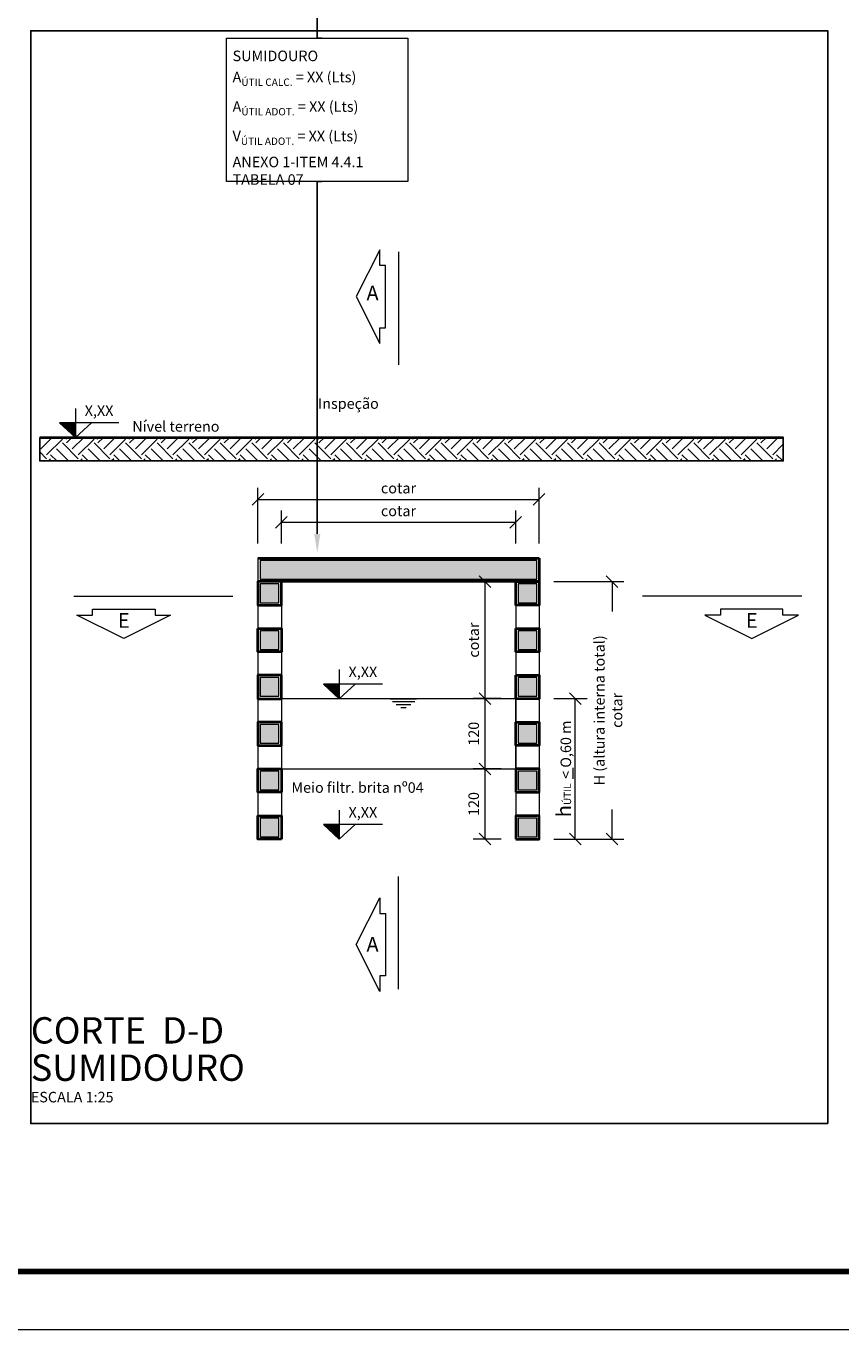
# Model space of a CAD drawing. Units: millimetres. Extents: x 0 to 52399, y -5 to 15386.
# Drawn here: x 5569 to 6959, y 0 to 2228 of the extents above; entities that cross this region are included whole.
import ezdxf
from ezdxf import colors
from ezdxf.entities.mleader import LeaderData, LeaderLine
from ezdxf.math import Vec2, Vec3

# ---------------------------------------------------------------- set-up
doc = ezdxf.new("R2010")
doc.units = ezdxf.units.MM
doc.header["$LTSCALE"] = 3
doc.linetypes.add('HIDDEN', pattern=[9.525, 6.35, -3.175])
doc.layers.get('0').update_dxf_attribs({"plot": 0})
doc.layers.get('Defpoints').update_dxf_attribs({"color": 8})
for name, color, linetype, lineweight in [('01-HID-ENTORNO', 9, 'Continuous', 13), ('02-HID-CONTORNO', 4, 'Continuous', 40), ('11-HID-LINHAS-AUXILIARES', 8, 'HIDDEN', 5), ('13-SIMBOLOS', 1, 'Continuous', 5), ('14-TEXTOS-GERAL', 2, 'Continuous', 13), ('15-TEXTOS-TITULOS', 4, 'Continuous', 13), ('17-COTAS', 30, 'Continuous', 13), ('19-PRANCHA', 1, 'Continuous', 5)]:
    doc.layers.add(name, color=color, linetype=linetype, lineweight=lineweight)
doc.layers.add('04-LINHAS_AUX-NAO_PLOT', color=7, linetype='Continuous', plot=False)
doc.layers.add('20-DESENHO-POSICAO-NAO_PLOT', color=8, linetype='Continuous', plot=False)
doc.layers.add('05-HID-CONTORNO-HACH_SOLIDA', color=7, linetype='Continuous', true_color=0xe6e6e6)
doc.styles.add('.GERAL_1.8 mm', font='simplex.shx', dxfattribs={"height": 18})
doc.styles.add('.TITULO_2.5 mm', font='simplex.shx', dxfattribs={"height": 25})
doc.styles.add('.TITULO_4.5 mm', font='simplex.shx', dxfattribs={"height": 45})
doc.styles.add('TEXTO 0.45MM', font='simplex.shx', dxfattribs={"oblique": 20, "height": 4.5})
doc.styles.add('TEXTO 1.8MM', font='simplex.shx', dxfattribs={"height": 18})
doc.dimstyles.new('COTA 1-100', dxfattribs={"dimscale": 0, "dimtxt": 18, "dimasz": 20, "dimexe": 20, "dimexo": 25, "dimgap": 8, "dimtad": 1, "dimrnd": 0.05, "dimtxsty": '.GERAL_1.8 mm', "dimblk": 'OBLIQUE', "dimcen": 4, "dimclrd": 30, "dimclre": 30, "dimclrt": 2, "dimaunit": 1, "dimadec": 0, "dimazin": 0, "dimtfac": 1, "dimtofl": 0, "dimtmove": 2, "dimatfit": 2, "dimldrblk": 'OBLIQUE', "dimfxl": 1, "dimlwd": 5, "dimlwe": 5, "dimarcsym": 0})

# ---------------------------------------------------------------- blocks, each defined once
blk = doc.blocks.new('NIVEL')
at = {"ltscale": 0.5}
h = blk.add_hatch(color=0, dxfattribs=at)
h.dxf.hatch_style = 1
h.paths.add_polyline_path([(0, 24.9), (-27.1, 24.9), (0, 0)])
at = {"color": 0, "linetype": 'ByBlock', "ltscale": 0.5}
for p, q in [((0, 49.7), (0, 24.9)), ((-27.1, 24.9), (0, 0)), ((0, 0), (27.1, 24.9)), ((0, 24.9), (0, 0))]:
    blk.add_line(p, q, dxfattribs=at)
at = {"color": 0, "linetype": 'ByBlock', "lineweight": -2, "ltscale": 0.5}
blk.add_line((73.8, 24.9), (-27.1, 24.9), dxfattribs=at)
blk = doc.blocks.new('_Oblique')
at = {"color": 0, "linetype": 'ByBlock', "lineweight": -2}
blk.add_line((-0.5, -0.5), (0.5, 0.5), dxfattribs=at)
blk = doc.blocks.new('*D106')
at = {"layer": '17-COTAS', "color": 30, "lineweight": 5, "transparency": 16777216}
for p, q in [((6379.3, 958.5), (6332, 958.5)), ((6352, 838.5), (6352, 958.5)), ((6379.3, 838.5), (6332, 838.5))]:
    blk.add_line(p, q, dxfattribs=at)
at = {"layer": 'Defpoints', "color": 0, "transparency": 16777216}
for p in [(6352, 958.5), (6404.3, 958.5), (6404.3, 838.5)]:
    blk.add_point(p, dxfattribs=at)
at = {"layer": '17-COTAS', "color": 30, "lineweight": 5, "transparency": 16777216, "xscale": 20, "yscale": 20, "zscale": 20}
for p, rotation in [((6352, 958.5), 90), ((6352, 838.5), 270)]:
    blk.add_blockref('_Oblique', p, dxfattribs=dict(at, rotation=rotation))
at = {"layer": '17-COTAS', "color": 2, "transparency": 16777216, "insert": (6335, 898.5), "char_height": 18, "attachment_point": 5, "rotation": 90, "style": '.GERAL_1.8 mm'}
blk.add_mtext('120', dxfattribs=at)
blk = doc.blocks.new('*D108')
at = {"layer": '17-COTAS', "color": 30, "lineweight": 5, "transparency": 16777216}
for p, q in [((6379.3, 1078.5), (6332, 1078.5)), ((6352, 958.5), (6352, 1078.5)), ((6379.3, 958.5), (6332, 958.5))]:
    blk.add_line(p, q, dxfattribs=at)
at = {"layer": 'Defpoints', "color": 0, "transparency": 16777216}
for p in [(6352, 1078.5), (6404.3, 1078.5), (6404.3, 958.5)]:
    blk.add_point(p, dxfattribs=at)
at = {"layer": '17-COTAS', "color": 30, "lineweight": 5, "transparency": 16777216, "xscale": 20, "yscale": 20, "zscale": 20}
for p, rotation in [((6352, 1078.5), 90), ((6352, 958.5), 270)]:
    blk.add_blockref('_Oblique', p, dxfattribs=dict(at, rotation=rotation))
at = {"layer": '17-COTAS', "color": 2, "transparency": 16777216, "insert": (6335, 1018.5), "char_height": 18, "attachment_point": 5, "rotation": 90, "style": '.GERAL_1.8 mm'}
blk.add_mtext('120', dxfattribs=at)
blk = doc.blocks.new('*D109')
at = {"layer": '17-COTAS', "color": 30, "lineweight": 5, "transparency": 16777216}
for p, q in [((6379.3, 1278.5), (6332, 1278.5)), ((6352, 1078.5), (6352, 1278.5)), ((6379.3, 1078.5), (6332, 1078.5))]:
    blk.add_line(p, q, dxfattribs=at)
at = {"layer": 'Defpoints', "color": 0, "transparency": 16777216}
for p in [(6352, 1278.5), (6404.3, 1278.5), (6404.3, 1078.5)]:
    blk.add_point(p, dxfattribs=at)
at = {"layer": '17-COTAS', "color": 30, "lineweight": 5, "transparency": 16777216, "xscale": 20, "yscale": 20, "zscale": 20}
for p, rotation in [((6352, 1278.5), 90), ((6352, 1078.5), 270)]:
    blk.add_blockref('_Oblique', p, dxfattribs=dict(at, rotation=rotation))
at = {"layer": '17-COTAS', "color": 2, "transparency": 16777216, "insert": (6335, 1178.5), "char_height": 18, "attachment_point": 5, "rotation": 90, "style": '.GERAL_1.8 mm'}
blk.add_mtext('cotar', dxfattribs=at)
blk = doc.blocks.new('*D110')
at = {"layer": '17-COTAS', "color": 30, "lineweight": 5, "transparency": 16777216}
for p, q in [((6469.3, 1078.5), (6526.1, 1078.5)), ((6506.1, 838.5), (6506.1, 1078.5)), ((6469.3, 838.5), (6526.1, 838.5))]:
    blk.add_line(p, q, dxfattribs=at)
at = {"layer": 'Defpoints', "color": 0, "transparency": 16777216}
for p in [(6444.3, 1078.5), (6506.1, 1078.5), (6444.3, 838.5)]:
    blk.add_point(p, dxfattribs=at)
at = {"layer": '17-COTAS', "color": 30, "lineweight": 5, "transparency": 16777216, "xscale": 20, "yscale": 20, "zscale": 20}
for p, rotation in [((6506.1, 1078.5), 90), ((6506.1, 838.5), 270)]:
    blk.add_blockref('_Oblique', p, dxfattribs=dict(at, rotation=rotation))
at = {"layer": '17-COTAS', "color": 2, "transparency": 16777216, "insert": (6483.8, 958.5), "char_height": 18, "attachment_point": 5, "rotation": 90, "style": '.GERAL_1.8 mm'}
blk.add_mtext('{\\H1.3889x;h\\H0.504x;\\S^ ÚTIL;\\H1.9841x;\\T0.75; \\H0.71999x;\\L<\\l }O,6{\\T0.75;0 m\\L } ', dxfattribs=at)
blk = doc.blocks.new('*D111')
at = {"layer": '17-COTAS', "color": 30, "lineweight": 5, "transparency": 16777216}
for p, q in [((6469.3, 1278.5), (6588.8, 1278.5)), ((6568.8, 1278.5), (6568.8, 1227.6)), ((6568.8, 838.5), (6568.8, 889.3)), ((6469.3, 838.5), (6588.8, 838.5))]:
    blk.add_line(p, q, dxfattribs=at)
at = {"layer": 'Defpoints', "color": 0, "transparency": 16777216}
for p in [(6444.3, 1278.5), (6568.8, 1278.5), (6444.3, 838.5)]:
    blk.add_point(p, dxfattribs=at)
at = {"layer": '17-COTAS', "color": 30, "lineweight": 5, "transparency": 16777216, "xscale": 20, "yscale": 20, "zscale": 20}
for p, rotation in [((6568.8, 1278.5), 90), ((6568.8, 838.5), 270)]:
    blk.add_blockref('_Oblique', p, dxfattribs=dict(at, rotation=rotation))
at = {"layer": '17-COTAS', "color": 2, "transparency": 16777216, "insert": (6564.5, 1058.5), "char_height": 18, "attachment_point": 5, "rotation": 90, "style": '.GERAL_1.8 mm'}
blk.add_mtext('H (altura interna total)\\Pcotar', dxfattribs=at)
blk = doc.blocks.new('*D112')
at = {"layer": '17-COTAS', "color": 30, "lineweight": 5, "transparency": 16777216}
for p, q in [((5964.3, 1343.5), (5964.3, 1438.8)), ((6444.3, 1343.5), (6444.3, 1438.8)), ((5964.3, 1418.8), (6444.3, 1418.8))]:
    blk.add_line(p, q, dxfattribs=at)
at = {"layer": 'Defpoints', "color": 0, "transparency": 16777216}
for p in [(6444.3, 1418.8), (5964.3, 1318.5), (6444.3, 1318.5)]:
    blk.add_point(p, dxfattribs=at)
at = {"layer": '17-COTAS', "color": 30, "lineweight": 5, "transparency": 16777216, "xscale": 20, "yscale": 20, "zscale": 20, "rotation": 180}
blk.add_blockref('_Oblique', (5964.3, 1418.8), dxfattribs=at)
at = {"layer": '17-COTAS', "color": 30, "lineweight": 5, "transparency": 16777216, "xscale": 20, "yscale": 20, "zscale": 20}
blk.add_blockref('_Oblique', (6444.3, 1418.8), dxfattribs=at)
at = {"layer": '17-COTAS', "color": 2, "transparency": 16777216, "insert": (6204.3, 1435.8), "char_height": 18, "attachment_point": 5, "style": '.GERAL_1.8 mm'}
blk.add_mtext('cotar', dxfattribs=at)
blk = doc.blocks.new('*D107')
at = {"layer": '17-COTAS', "color": 30, "lineweight": 5, "transparency": 16777216}
for p, q in [((6004.3, 1343.5), (6004.3, 1399.9)), ((6404.3, 1343.5), (6404.3, 1399.9)), ((6004.3, 1379.9), (6404.3, 1379.9))]:
    blk.add_line(p, q, dxfattribs=at)
at = {"layer": 'Defpoints', "color": 0, "transparency": 16777216}
for p in [(6404.3, 1379.9), (6004.3, 1318.5), (6404.3, 1318.5)]:
    blk.add_point(p, dxfattribs=at)
at = {"layer": '17-COTAS', "color": 30, "lineweight": 5, "transparency": 16777216, "xscale": 20, "yscale": 20, "zscale": 20, "rotation": 180}
blk.add_blockref('_Oblique', (6004.3, 1379.9), dxfattribs=at)
at = {"layer": '17-COTAS', "color": 30, "lineweight": 5, "transparency": 16777216, "xscale": 20, "yscale": 20, "zscale": 20}
blk.add_blockref('_Oblique', (6404.3, 1379.9), dxfattribs=at)
at = {"layer": '17-COTAS', "color": 2, "transparency": 16777216, "insert": (6204.3, 1396.9), "char_height": 18, "attachment_point": 5, "style": '.GERAL_1.8 mm'}
blk.add_mtext('cotar', dxfattribs=at)

msp = doc.modelspace()

# ---------------------------------------------------------------- hatches: boundary and pattern name
at = {"layer": '05-HID-CONTORNO-HACH_SOLIDA'}
h = msp.add_hatch(dxfattribs=at)
h.set_pattern_fill('EARTH', color=256, scale=6, angle=45)
h.set_pattern_definition([(45, (0, 147.993), (4e-15, 53.88154), [38.1, -38.1]), (45, (-10.103, 158.096), (4e-15, 53.88154), [38.1, -38.1]), (45, (-20.206, 168.2), (4e-15, 53.88154), [38.1, -38.1]), (135, (-20.206, 174.934), (-53.88154, 4e-15), [38.1, -38.1]), (135, (-10.103, 185.037), (-53.88154, 4e-15), [38.1, -38.1]), (135, (4e-15, 195.14), (-53.88154, 4e-15), [38.1, -38.1])])
h.paths.add_polyline_path([(6861.062, 1524.709), (5591.927, 1524.709), (5591.927, 1484.709), (6861.062, 1484.709)])
h = msp.add_hatch(color=256, dxfattribs=at)
h.dxf.hatch_style = 1
h.paths.add_polyline_path([(6440.291, 1314.45), (5968.291, 1314.45), (5968.291, 1282.45), (6440.291, 1282.45)])
h.paths.add_polyline_path([(6000.291, 1274.45), (5968.291, 1274.45), (5968.291, 1242.45), (6000.291, 1242.45)])
h.paths.add_polyline_path([(6000.291, 1194.45), (5968.291, 1194.45), (5968.291, 1162.45), (6000.291, 1162.45)])
h.paths.add_polyline_path([(6000.291, 1114.45), (5968.291, 1114.45), (5968.291, 1082.45), (6000.291, 1082.45)])
h.paths.add_polyline_path([(6000.291, 1034.45), (5968.291, 1034.45), (5968.291, 1002.45), (6000.291, 1002.45)])
h.paths.add_polyline_path([(6000.291, 954.45), (5968.291, 954.45), (5968.291, 922.45), (6000.291, 922.45)])
h.paths.add_polyline_path([(6000.291, 874.45), (5968.291, 874.45), (5968.291, 842.45), (6000.291, 842.45)])
h.paths.add_polyline_path([(6440.291, 1274.45), (6408.291, 1274.45), (6408.291, 1242.45), (6440.291, 1242.45)])
h.paths.add_polyline_path([(6440.291, 1194.45), (6408.291, 1194.45), (6408.291, 1162.45), (6440.291, 1162.45)])
h.paths.add_polyline_path([(6440.291, 1114.45), (6408.291, 1114.45), (6408.291, 1082.45), (6440.291, 1082.45)])
h.paths.add_polyline_path([(6440.291, 1034.45), (6408.291, 1034.45), (6408.291, 1002.45), (6440.291, 1002.45)])
h.paths.add_polyline_path([(6440.291, 954.45), (6408.291, 954.45), (6408.291, 922.45), (6440.291, 922.45)])
h.paths.add_polyline_path([(6440.291, 874.45), (6408.291, 874.45), (6408.291, 842.45), (6440.291, 842.45)])

# ---------------------------------------------------------------- linework, layer by layer
at = {"layer": '01-HID-ENTORNO'}
for p, q in [((5964.291, 1318.45), (5964.291, 1278.45)), ((5964.291, 1238.45), (5964.291, 1198.45)), ((6004.291, 1238.45), (6004.291, 1198.45)), ((6404.291, 1238.45), (6404.291, 1198.45)), ((6444.291, 1238.45), (6444.291, 1198.45)), ((5964.291, 1158.45), (5964.291, 1118.45)), ((6004.291, 1158.45), (6004.291, 1118.45)), ((6404.291, 1158.45), (6404.291, 1118.45)), ((6444.291, 1158.45), (6444.291, 1118.45)), ((5964.291, 1078.45), (5964.291, 1038.45)), ((6004.291, 1078.45), (6004.291, 1038.45)), ((6190.569, 1078.45), (6235.194, 1078.45)), ((6193.878, 1073.45), (6231.886, 1073.45)), ((6404.291, 1078.45), (6404.291, 1038.45)), ((6444.291, 1078.45), (6444.291, 1038.45)), ((6200.222, 1068.45), (6225.542, 1068.45)), ((6208.442, 1063.45), (6217.322, 1063.45)), ((5964.291, 998.45), (5964.291, 958.45)), ((6004.291, 998.45), (6004.291, 958.45)), ((6404.291, 998.45), (6404.291, 958.45)), ((6444.291, 998.45), (6444.291, 958.45)), ((5964.291, 918.45), (5964.291, 878.45)), ((6004.291, 918.45), (6004.291, 878.45)), ((6404.291, 918.45), (6404.291, 878.45)), ((6444.291, 918.45), (6444.291, 878.45))]:
    msp.add_line(p, q, dxfattribs=at)
for points in [[(6440.291, 1314.45), (5968.291, 1314.45), (5968.291, 1282.45), (6440.291, 1282.45), (6440.291, 1314.45)], [(6000.291, 1274.45), (5968.291, 1274.45), (5968.291, 1242.45), (6000.291, 1242.45), (6000.291, 1274.45)], [(6440.291, 1274.45), (6408.291, 1274.45), (6408.291, 1242.45), (6440.291, 1242.45), (6440.291, 1274.45)], [(6000.291, 1194.45), (5968.291, 1194.45), (5968.291, 1162.45), (6000.291, 1162.45), (6000.291, 1194.45)], [(6440.291, 1194.45), (6408.291, 1194.45), (6408.291, 1162.45), (6440.291, 1162.45), (6440.291, 1194.45)], [(6000.291, 1114.45), (5968.291, 1114.45), (5968.291, 1082.45), (6000.291, 1082.45), (6000.291, 1114.45)], [(6440.291, 1114.45), (6408.291, 1114.45), (6408.291, 1082.45), (6440.291, 1082.45), (6440.291, 1114.45)], [(6404.291, 958.45), (6404.291, 998.45), (6404.291, 1078.45), (6004.291, 1078.45), (6004.291, 998.45), (6004.291, 958.45)], [(6000.291, 1034.45), (5968.291, 1034.45), (5968.291, 1002.45), (6000.291, 1002.45), (6000.291, 1034.45)], [(6440.291, 1034.45), (6408.291, 1034.45), (6408.291, 1002.45), (6440.291, 1002.45), (6440.291, 1034.45)], [(6000.291, 954.45), (5968.291, 954.45), (5968.291, 922.45), (6000.291, 922.45), (6000.291, 954.45)], [(6440.291, 954.45), (6408.291, 954.45), (6408.291, 922.45), (6440.291, 922.45), (6440.291, 954.45)], [(6000.291, 874.45), (5968.291, 874.45), (5968.291, 842.45), (6000.291, 842.45), (6000.291, 874.45)], [(6440.291, 874.45), (6408.291, 874.45), (6408.291, 842.45), (6440.291, 842.45), (6440.291, 874.45)]]:
    msp.add_lwpolyline(points, close=True, dxfattribs=at)
at = {"layer": '02-HID-CONTORNO'}
for p, q in [((5591.927, 1524.709), (6861.062, 1524.709)), ((5964.291, 1318.45), (6444.291, 1318.45)), ((6444.291, 1318.45), (6444.291, 1278.45)), ((6444.291, 1278.45), (5964.291, 1278.45))]:
    msp.add_line(p, q, dxfattribs=at)
for points in [[(6004.291, 1278.45), (5964.291, 1278.45), (5964.291, 1238.45), (6004.291, 1238.45)], [(6404.291, 1278.45), (6444.291, 1278.45), (6444.291, 1238.45), (6404.291, 1238.45)], [(5964.291, 1198.45), (6004.291, 1198.45), (6004.291, 1158.45), (5964.291, 1158.45)], [(6404.291, 1198.45), (6444.291, 1198.45), (6444.291, 1158.45), (6404.291, 1158.45)], [(6004.291, 1118.45), (5964.291, 1118.45), (5964.291, 1078.45), (6004.291, 1078.45)], [(6404.291, 1118.45), (6444.291, 1118.45), (6444.291, 1078.45), (6404.291, 1078.45)], [(6004.291, 1038.45), (5964.291, 1038.45), (5964.291, 998.45), (6004.291, 998.45)], [(6404.291, 1038.45), (6444.291, 1038.45), (6444.291, 998.45), (6404.291, 998.45)], [(6004.291, 918.45), (5964.291, 918.45), (5964.291, 958.45), (6004.291, 958.45)], [(6404.291, 918.45), (6444.291, 918.45), (6444.291, 958.45), (6404.291, 958.45)], [(6004.291, 838.45), (5964.291, 838.45), (5964.291, 878.45), (6004.291, 878.45)], [(6404.291, 838.45), (6444.291, 838.45), (6444.291, 878.45), (6404.291, 878.45)]]:
    msp.add_lwpolyline(points, close=True, dxfattribs=at)
at = {"layer": '04-LINHAS_AUX-NAO_PLOT'}
msp.add_lwpolyline([(5591.927, 1524.709), (6861.062, 1524.709), (6861.062, 1484.709), (5591.927, 1484.709)], close=True, dxfattribs=at)
at = {"layer": '13-SIMBOLOS', "ltscale": 10}
for p, q in [((6204.291, 1841.651), (6204.291, 1648.639)), ((5649.93, 1253.401), (5921.661, 1253.401)), ((6892.617, 1253.401), (6620.886, 1253.401)), ((6204.291, 581.901), (6204.291, 774.913))]:
    msp.add_line(p, q, dxfattribs=at)
at = {"layer": '13-SIMBOLOS', "linetype": 'ByBlock'}
for points in [[(6182.26, 1712.032), (6182.26, 1818.699), (6172.26, 1818.699), (6172.26, 1845.365), (6132.26, 1765.365), (6172.26, 1685.365), (6172.26, 1712.032), (6182.26, 1712.032)], [(5681.99, 1231.371), (5788.657, 1231.371), (5788.657, 1221.371), (5815.323, 1221.371), (5735.323, 1181.371), (5655.323, 1221.371), (5681.99, 1221.371), (5681.99, 1231.371)], [(6860.557, 1231.371), (6753.89, 1231.371), (6753.89, 1221.371), (6727.223, 1221.371), (6807.223, 1181.371), (6887.223, 1221.371), (6860.557, 1221.371), (6860.557, 1231.371)], [(6182.26, 711.52), (6182.26, 604.854), (6172.26, 604.854), (6172.26, 578.187), (6132.26, 658.187), (6172.26, 738.187), (6172.26, 711.52), (6182.26, 711.52)]]:
    msp.add_lwpolyline(points, dxfattribs=at)
at = {"layer": '14-TEXTOS-GERAL'}
msp.add_lwpolyline([(5910.889, 2206.761), (6220.383, 2206.761), (6220.383, 1962.239), (5910.889, 1962.239)], close=True, dxfattribs=at)
at = {"layer": '19-PRANCHA'}
msp.add_lwpolyline([(0, 5940), (12510, 5940), (12510, 0), (0, 0), (0, 5940)], dxfattribs=at)
at = {"layer": '19-PRANCHA', "linetype": 'ByBlock', "lineweight": 100}
msp.add_lwpolyline([(250, 5840), (12410, 5840), (12410, 100), (250, 100)], close=True, dxfattribs=at)
at = {"layer": '20-DESENHO-POSICAO-NAO_PLOT', "color": 8}
msp.add_lwpolyline([(6936.984, 352.499), (5576.69, 352.499), (5576.69, 2219.588), (6936.984, 2219.588)], close=True, dxfattribs=at)

# ---------------------------------------------------------------- block references
at = {"layer": '13-SIMBOLOS', "linetype": 'ByBlock'}
for p in [(5652.904, 1524.709), (6103.255, 1078.45), (6103.255, 838.45)]:
    msp.add_blockref('NIVEL', p, dxfattribs=at)

# ---------------------------------------------------------------- texts
at = {"layer": '14-TEXTOS-GERAL', "style": 'TEXTO 1.8MM'}
for s, p in [('X,XX', (5668.634, 1561.481)), ('Nível terreno', (5749.938, 1534.578)), ('X,XX', (6118.985, 1115.222)), ('X,XX', (6118.985, 875.222))]:
    msp.add_text(s, height=18, dxfattribs=at).set_placement(p)
at = {"layer": '14-TEXTOS-GERAL', "linetype": 'ByBlock', "insert": (5921.066, 2185.567), "char_height": 18, "width": 289.6584, "attachment_point": 1, "style": 'TEXTO 0.45MM'}
msp.add_mtext('\\A1;SUMIDOURO\\PA{\\H0.7x;\\S^ ÚTIL CALC.;} = XX (Lts)\\PA{\\H0.7x;\\S^ ÚTIL ADOT.;} = XX (Lts)\\PV{\\H0.7x;\\S^ ÚTIL ADOT.;\\H1.4286x;\\T0.75; = \\H0.99998x;\\T1;XX (Lts)}\\PANEXO 1-ITEM 4.4.1 TABELA 07', dxfattribs=at)
at = {"layer": '14-TEXTOS-GERAL', "char_height": 25, "attachment_point": 5, "style": '.TITULO_2.5 mm'}
for s, insert in [('A', (6159.998, 1768.104)), ('E', (5735.323, 1208.782)), ('E', (6807.223, 1208.782)), ('A', (6159.998, 655.448))]:
    msp.add_mtext(s, dxfattribs=dict(at, insert=insert))
at = {"layer": '14-TEXTOS-GERAL', "linetype": 'ByBlock', "char_height": 18, "attachment_point": 1, "style": 'TEXTO 0.45MM'}
for s, width, insert in [('\\pi76.8881;Inspeção ', 268.6365, (4682.906, 1591.614)), ('Meio filtr. brita nº04', 294.05207, (6021.473, 935.602))]:
    msp.add_mtext_dynamic_manual_height_columns(s, width=width, gutter_width=100, heights=[0], dxfattribs=dict(at, insert=insert))
at = {"layer": '15-TEXTOS-TITULOS', "ltscale": 0.8, "insert": (5576.69, 534.275), "char_height": 45, "attachment_point": 1, "line_spacing_factor": 0.85, "style": '.TITULO_4.5 mm'}
msp.add_mtext_dynamic_manual_height_columns('CORTE  D-D \\PSUMIDOURO\\P{\\H0.4x;ESCALA 1:25}', width=1249.67297, gutter_width=225, heights=[0], dxfattribs=at)

# ---------------------------------------------------------------- dimensions: what is measured, and where the dimension line sits
at = {"layer": '17-COTAS'}
for base, p1, p2, override, picture, middle in [((6444.291, 1418.776), (5964.291, 1318.45), (6444.291, 1318.45), {"dimscale": 1, "dimtmove": 1}, '*D112', (6204.291, 1435.776)), ((6404.291, 1379.906), (6004.291, 1318.45), (6404.291, 1318.45), {"dimscale": 1}, '*D107', (6204.291, 1396.906))]:
    dim = msp.add_linear_dim(base=base, p1=p1, p2=p2, text='cotar', dimstyle='COTA 1-100', override=override, dxfattribs=at)
    dim.commit()
    dim.dimension.update_dxf_attribs({"geometry": picture, "text_midpoint": middle})
for base, p1, p2, text, picture, middle in [((6352.031, 1278.45), (6404.291, 1078.45), (6404.291, 1278.45), 'cotar', '*D109', (6335.031, 1178.45)), ((6506.142, 1078.45), (6444.291, 838.45), (6444.291, 1078.45), '{\\H1.3889x;h\\H0.504x;\\S^ ÚTIL;\\H1.9841x;\\T0.75; \\H0.71999x;\\L<\\l }O,6{\\T0.75;0 m\\L } ', '*D110', (6483.842, 958.45))]:
    dim = msp.add_linear_dim(base=base, p1=p1, p2=p2, angle=90, text=text, dimstyle='COTA 1-100', override={"dimscale": 1}, dxfattribs=at)
    dim.commit()
    dim.dimension.update_dxf_attribs({"geometry": picture, "text_midpoint": middle})
dim = msp.add_linear_dim(base=(6568.803, 1278.45), p1=(6444.291, 838.45), p2=(6444.291, 1278.45), angle=90, text='H (altura interna total)\\Pcotar', dimstyle='COTA 1-100', override={"dimscale": 1}, dxfattribs=at)
dim.commit()
dim.dimension.update_dxf_attribs({"geometry": '*D111', "text_midpoint": (6564.499, 1058.45), "dimtype": 160})
for base, p1, p2, picture, middle in [((6352.031, 1078.45), (6404.291, 958.45), (6404.291, 1078.45), '*D108', (6335.031, 1018.45)), ((6352.031, 958.45), (6404.291, 838.45), (6404.291, 958.45), '*D106', (6335.031, 898.45))]:
    dim = msp.add_linear_dim(base=base, p1=p1, p2=p2, angle=90, dimstyle='COTA 1-100', override={"dimscale": 1}, dxfattribs=at)
    dim.commit()
    dim.dimension.update_dxf_attribs({"geometry": picture, "text_midpoint": middle})

# ---------------------------------------------------------------- leaders
at = {"layer": '11-HID-LINHAS-AUXILIARES'}
ml = msp.add_multileader_mtext('Standard', dxfattribs=at)
ml.set_content('', color=2, style='.GERAL_1.8 mm')
ml.set_leader_properties(color=256)
ml.build(insert=Vec2(0, 0))
ml.multileader.update_dxf_attribs({"arrow_head_size": 32})
ctx = ml.context
ctx.base_point, ctx.char_height, ctx.arrow_head_size, ctx.plane_origin = Vec3(6073.636, 2104.357), 18, 32, Vec3(6065.636, 2472.021)
notes = []
notes.append((ctx, [(0, (0, 0, 0), (0, 0), (1, 0), 1, [])]))
ctx.mtext.insert, ctx.mtext.flow_direction = Vec3(6075.636, 2113.357), 5
at = {"layer": '14-TEXTOS-GERAL'}
ml = msp.add_multileader_mtext('Standard', dxfattribs=at)
ml.set_content('', color=2, style='.GERAL_1.8 mm')
ml.set_leader_properties(color=256)
ml.build(insert=Vec2(0, 0))
ml.multileader.update_dxf_attribs({"arrow_head_size": 32})
ctx = ml.context
ctx.base_point, ctx.char_height, ctx.arrow_head_size, ctx.plane_origin = Vec3(6073.636, 2206.761), 18, 32, Vec3(6065.636, 2472.021)
notes.append((ctx, [(0, (1, 1, 0), (6065.636, 2206.761), (1, 0), 8, [(0, [(6065.636, 2590.712)], 0, [])])]))
ctx.mtext.insert, ctx.mtext.flow_direction = Vec3(6075.636, 2215.761), 5
ml = msp.add_multileader_mtext('Standard', dxfattribs=at)
ml.set_content('', color=2, style='.GERAL_1.8 mm')
ml.set_leader_properties(color=256)
ml.build(insert=Vec2(0, 0))
ml.multileader.update_dxf_attribs({"arrow_head_size": 32})
ctx = ml.context
ctx.base_point, ctx.char_height, ctx.arrow_head_size, ctx.plane_origin = Vec3(6073.636, 1962.239), 18, 32, Vec3(6065.636, 1144.895)
notes.append((ctx, [(0, (1, 1, 0), (6065.636, 1962.239), (1, 0), 8, [(0, [(6065.636, 1327.994)], 0, [])])]))
ctx.mtext.insert, ctx.mtext.flow_direction = Vec3(6075.636, 1971.239), 5
ml = msp.add_multileader_mtext('Standard', dxfattribs=at)
ml.set_content('', color=2, style='.GERAL_1.8 mm')
ml.set_leader_properties(color=256)
ml.build(insert=Vec2(0, 0))
ml.multileader.update_dxf_attribs({"arrow_head_size": 32})
ctx = ml.context
ctx.base_point, ctx.char_height, ctx.arrow_head_size, ctx.plane_origin = Vec3(6073.636, 1962.239), 18, 32, Vec3(6065.636, 1144.895)
notes.append((ctx, [(0, (1, 1, 0), (6065.636, 1962.239), (1, 0), 8, [(0, [(6065.636, 1327.994)], 0, [])])]))
ctx.mtext.insert, ctx.mtext.flow_direction = Vec3(6075.636, 1971.239), 5
for ctx, leaders in notes:
    for number, flags, end, landing, length, lines in leaders:
        leader = LeaderData()
        leader.index, (leader.has_last_leader_line, leader.has_dogleg_vector, leader.attachment_direction) = number, flags
        leader.last_leader_point, leader.dogleg_vector, leader.dogleg_length = Vec3(end), Vec3(landing), length
        for number, points, colour, breaks in lines:
            line = LeaderLine()
            line.index, line.vertices, line.color, line.breaks = number, Vec3.list(points), colors.encode_raw_color(colour), breaks
            leader.lines.append(line)
        ctx.leaders.append(leader)

doc.saveas('drawing.dxf')
